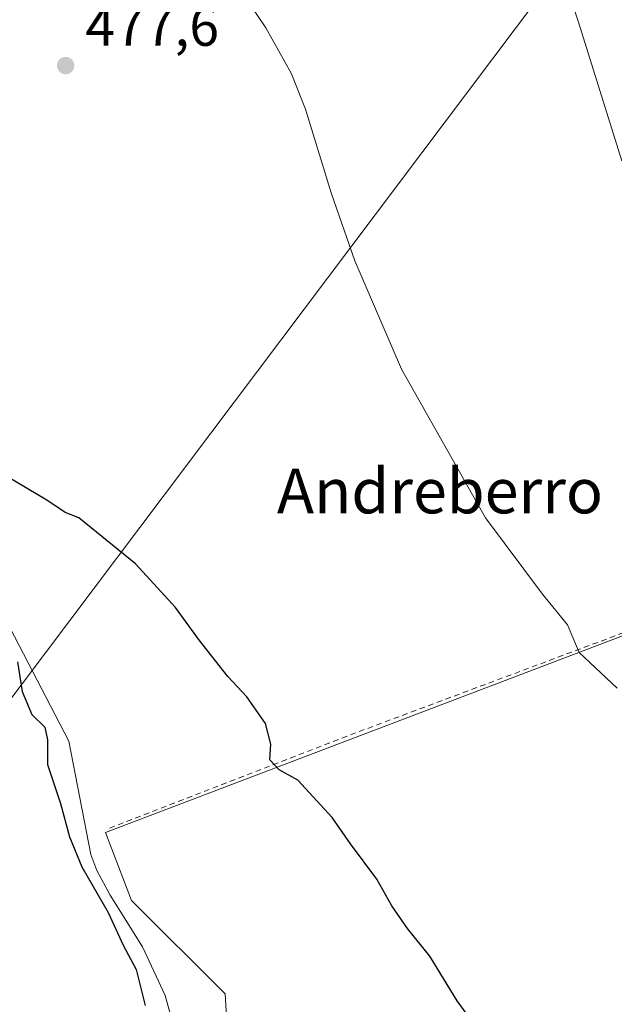
# Model space of a CAD drawing. Units: metres. Extents: x 596922 to 600356, y 4749936 to 4752298.
# Drawn here: x 598245 to 598351, y 4751218 to 4751393 of the extents above; entities that cross this region are included whole.
import ezdxf
from ezdxf.enums import TextEntityAlignment as Align

# ---------------------------------------------------------------- set-up
doc = ezdxf.new("R2010")
doc.units = ezdxf.units.M
doc.header["$MEASUREMENT"] = 0
doc.linetypes.add('DGN Style 2', pattern=[1.6480167562047852, 0.988810053722871, -0.6592067024819142])
for name, color, linetype, lineweight in [('Alambrada', 7, 'DGN Style 2', 0), ('Corriente natural lineal', 142, 'Continuous', 13), ('Cultivos herbáceos CxS', 92, 'Continuous', 0), ('Curva de nivel maestra', 30, 'Continuous', 30), ('Curva de nivel normal', 30, 'Continuous', 0), ('Núcleo urbano CxS', 7, 'Continuous', 0), ('Prado CxS', 92, 'Continuous', 0), ('Punto de cota en terreno', 7, 'Continuous', 0), ('Rótulo de punto de cota en terreno', 7, 'Continuous', 0), ('Tendido', 6, 'Continuous', 0), ('Texto cartográfico', 7, 'Continuous', 0)]:
    doc.layers.add(name, color=color, linetype=linetype, lineweight=lineweight)
doc.styles.add('Style-Arial', font='txt')

# ---------------------------------------------------------------- blocks, each defined once
blk = doc.blocks.new('*U13')
at = {"layer": 'Cultivos herbáceos CxS', "color": 92, "linetype": 'Continuous', "lineweight": 0}
blk.add_polyline3d([(598483.0853000004, 4751215.793299999, 483.2706000000035), (598486.3377, 4751245.9847, 484.6313999999985), (598486.3378999997, 4751258.989700001, 485.4309000000067), (598492.8377, 4751301.723099999, 489.392200000002), (598494.0843000002, 4751305.220699999, 489.8034000000043), (598507.2390999999, 4751342.130100001, 493.2381000000024), (598362.2893000003, 4751286.9893, 481.4584000000032), (598260.6029000003, 4751248.306500001, 473.8987999999954), (598265.2313000001, 4751236.145500001, 473.8172999999952), (598281.9678999997, 4751219.511499999, 473.7335000000021), (598283.3645000001, 4751195.3577, 473.5288)], dxfattribs=at)
blk = doc.blocks.new('5PATER')
at = {"layer": 'Núcleo urbano CxS', "linetype": 'Continuous', "lineweight": 0}
h = blk.add_hatch(color=51, dxfattribs=at)
edge = h.paths.add_edge_path()
edge.add_ellipse((0, 0), major_axis=(-0.1095731443231308, -0.1110710700762829), ratio=0.9994222409660322, start_angle=0, end_angle=360)

msp = doc.modelspace()

# ---------------------------------------------------------------- linework, layer by layer
at = {"layer": 'Alambrada', "color": 7, "linetype": 'DGN Style 2', "lineweight": 0, "extrusion": (-0.3575968305659035, 0.9262655686675814, 0.1189815240705148), "elevation": 4187038.760687135, "flags": 128}
msp.add_lwpolyline([(-2269456.396821775, -501255.6015473169), (-2269455.956711058, -501255.6288602797), (-2269346.450782465, -501265.2201735324), (-2269300.466178436, -501264.7840756976)], dxfattribs=at)
at = {"layer": 'Corriente natural lineal', "color": 142, "linetype": 'Continuous', "lineweight": 13}
msp.add_polyline3d([(598222.3400999998, 4751396.890100001, 476.3003999999929), (598224.9101, 4751391.270099999, 476.527700000006), (598226.0100999996, 4751387.800100001, 476.286500000002), (598226.7500999998, 4751382.880100001, 476.4416999999958), (598226.0100999996, 4751376.960100001, 476.3390000000073), (598223.5201000003, 4751367.280099999, 476.2725000000065), (598217.2001, 4751354.4001, 476.8839000000008), (598215.2500999998, 4751348.800100001, 476.9308000000019), (598214.1601, 4751343.940099999, 477.2016000000004), (598213.9401000004, 4751339.7501, 477.1873000000051), (598214.4600999998, 4751334.7501, 477.1233000000066), (598215.5100999996, 4751329.200099999, 476.7853000000032), (598217.6101000002, 4751323.940099999, 476.3218999999954), (598223.4501, 4751315.840100001, 475.8614999999991), (598227.5201000003, 4751308.390100001, 475.1318000000028), (598238.7500999998, 4751293.2401, 474.3784000000014), (598241.0800999999, 4751289.4901, 474.8222999999998), (598254.0301000001, 4751264.640100001, 475.1111999999994), (598257.9801000003, 4751244.360099999, 474.9989999999962), (598259.0201000003, 4751241.5001, 475.1045000000013), (598261.4501, 4751237.100099999, 474.2847000000039), (598267.2100999998, 4751227.870100001, 474.1211000000039), (598271.2600999996, 4751219.1801, 473.9483999999939), (598274.1001000004, 4751208.8101, 474.2584999999963)], dxfattribs=at)
at = {"layer": 'Cultivos herbáceos CxS', "color": 92, "linetype": 'Continuous', "lineweight": 0}
msp.add_polyline3d([(598481.6173, 4751212.9387, 483.1058000000049), (598483.0853000004, 4751215.793299999, 483.2706000000035), (598486.3377, 4751245.9847, 484.6313999999985), (598486.3378999997, 4751258.989700001, 485.4309000000067), (598492.8377, 4751301.723099999, 489.392200000002), (598494.0843000002, 4751305.220699999, 489.8034000000043), (598507.2390999999, 4751342.130100001, 493.2381000000024), (598362.2893000003, 4751286.9893, 481.4584000000032), (598260.6029000003, 4751248.306500001, 473.8987999999954), (598265.2313000001, 4751236.145500001, 473.8172999999952), (598281.9678999997, 4751219.511499999, 473.7335000000021), (598283.3645000001, 4751195.3577, 473.5288), (598284.2194999997, 4751193.585300001, 473.4282999999996)], dxfattribs=at)
at = {"layer": 'Curva de nivel maestra', "color": 30, "linetype": 'Continuous', "lineweight": 30, "elevation": 475, "flags": 128}
for points in [[(598327.4000000004, 4751212.6801), (598323.4000000004, 4751218.220100001), (598318.4699999997, 4751226.210100001), (598314.5199999996, 4751231.190099999), (598311.7199999997, 4751235.2301), (598309.0199999996, 4751239.9901), (598304.3200000003, 4751246.290100001), (598301.0599999996, 4751250.9801), (598294.9100000003, 4751257.640100001), (598291.5899999999, 4751259.5101), (598289.9600000001, 4751261.270099999), (598290.1299999999, 4751264.110099999), (598289.1299999999, 4751267.770099999), (598285.8300000001, 4751272.550100001), (598282.4299999997, 4751276.190099999), (598277.3700000001, 4751282.600099999), (598273.0800000001, 4751288.5101), (598265.9600000001, 4751296.270099999), (598255.8600000005, 4751304.5001), (598253.4199999999, 4751305.450099999), (598250.1500000004, 4751307.690099999), (598243.1100000005, 4751311.8101)], [(598244.8799999999, 4751278.780099999), (598245.7000000002, 4751273.4801), (598247.4600000001, 4751269.360099999), (598249.7699999996, 4751267.1501), (598250.25, 4751264.840100001), (598250.2199999997, 4751260.470100001), (598252.5599999996, 4751253.5101), (598254.1399999997, 4751247.520099999), (598256.3600000005, 4751242.200099999), (598261.0999999996, 4751234.0001), (598263.7199999997, 4751228.190099999), (598266.04, 4751223.8201), (598267.7000000002, 4751217.440099999)]]:
    msp.add_lwpolyline(points, dxfattribs=at)
at = {"layer": 'Curva de nivel normal', "color": 30, "linetype": 'Continuous', "lineweight": 0, "flags": 128}
for points, elevation in [([(598352.7599999999, 4751368.300000001), (598345, 4751393.25), (598341.7400000002, 4751402.74), (598340.1399999997, 4751408.24), (598336.1299999999, 4751417.220000001), (598331.6200000001, 4751426.050000001), (598327.2400000002, 4751436.720000001), (598324.9000000004, 4751446), (598324.0300000003, 4751453.67), (598321.9400000004, 4751459.92), (598317.5999999996, 4751465.039999999), (598313.5199999996, 4751470.34), (598308.1799999997, 4751482.619999999), (598298.5199999996, 4751513.720000001)], 485), ([(598253.4900000002, 4751488.52), (598255.3099999996, 4751475.52), (598257.6900000004, 4751466.439999999), (598259.4600000001, 4751462.359999999), (598263.4699999997, 4751457.41), (598270.25, 4751450.02), (598271.3899999997, 4751448.08), (598271.7599999999, 4751444.52), (598270.9100000003, 4751437.52), (598271.0999999996, 4751430.15), (598273.9100000003, 4751418.699999999), (598280.1699999999, 4751405.470000001), (598289.2000000002, 4751392.01), (598293.7300000006, 4751383.91), (598296.3200000003, 4751377.480000001), (598300.9000000004, 4751362.539999999), (598305.0899999999, 4751350.430000001), (598313.4500000002, 4751331.09), (598328.4500000002, 4751304.5), (598338.6200000001, 4751290.9), (598343.0499999998, 4751285.430000001), (598345.1799999997, 4751280.480000001), (598351.9199999999, 4751274.09)], 480)]:
    msp.add_lwpolyline(points, dxfattribs=dict(at, elevation=elevation))
at = {"layer": 'Prado CxS', "color": 92, "linetype": 'Continuous', "lineweight": 0}
for points in [[(598283.3645000001, 4751195.3577, 473.5288), (598281.9678999997, 4751219.511499999, 473.7335000000021), (598265.2313000001, 4751236.145500001, 473.8172999999952), (598260.6029000003, 4751248.306500001, 473.8987999999954), (598362.2893000003, 4751286.9893, 481.4584000000032), (598507.2390999999, 4751342.130100001, 493.2381000000024), (598494.0843000002, 4751305.220699999, 489.8034000000043), (598492.8377, 4751301.723099999, 489.392200000002), (598486.3378999997, 4751258.989700001, 485.4309000000067), (598486.3377, 4751245.9847, 484.6313999999985), (598483.0853000004, 4751215.793299999, 483.2706000000035)], [(598481.6173, 4751212.9387, 483.1058000000049), (598483.0853000004, 4751215.793299999, 483.2706000000035), (598486.3377, 4751245.9847, 484.6313999999985), (598486.3378999997, 4751258.989700001, 485.4309000000067), (598492.8377, 4751301.723099999, 489.392200000002), (598494.0843000002, 4751305.220699999, 489.8034000000043), (598507.2390999999, 4751342.130100001, 493.2381000000024), (598362.2893000003, 4751286.9893, 481.4584000000032), (598260.6029000003, 4751248.306500001, 473.8987999999954), (598265.2313000001, 4751236.145500001, 473.8172999999952), (598281.9678999997, 4751219.511499999, 473.7335000000021), (598283.3645000001, 4751195.3577, 473.5288), (598284.2194999997, 4751193.585300001, 473.4282999999996)]]:
    msp.add_polyline3d(points, dxfattribs=at)
at = {"layer": 'Tendido', "color": 6, "linetype": 'Continuous', "lineweight": 0}
msp.add_polyline3d([(598145.4478000002, 4751139.0702, 488.8666999999987), (598186.9588000001, 4751196.890500001, 494.9658000000054), (598342.2165999999, 4751403.213, 487.0187000000006), (598392.3161000004, 4751470.808, 495.4263000000064), (598452.7479999998, 4751552.888300001, 511.7877000000008), (598500.0374999996, 4751613.920800001, 526.9725000000036)], dxfattribs=at)

# ---------------------------------------------------------------- block references
at = {"layer": 'Cultivos herbáceos CxS', "color": 92, "linetype": 'Continuous', "lineweight": 0}
msp.add_blockref('*U13', (0, 0), dxfattribs=at)
at = {"layer": 'Punto de cota en terreno', "color": 7, "linetype": 'Continuous', "lineweight": 0, "xscale": 10, "yscale": 10, "zscale": 10}
msp.add_blockref('5PATER', (598253.4800000006, 4751385.289999999, 477.6000000000058), dxfattribs=at)

# ---------------------------------------------------------------- texts
at = {"layer": 'Rótulo de punto de cota en terreno', "color": 7, "linetype": 'Continuous', "lineweight": 0, "style": 'Style-Arial'}
msp.add_text('477,6', height=7.000000000000002, dxfattribs=at).set_placement((598257.0077999998, 4751388.8178))
at = {"layer": 'Texto cartográfico', "color": 7, "linetype": 'Continuous', "lineweight": 0, "style": 'Style-Arial'}
msp.add_text('Andreberro', height=8, dxfattribs=at).set_placement((598320.2964207322, 4751309.31015), align=Align.MIDDLE_CENTER)

doc.saveas('drawing.dxf')
